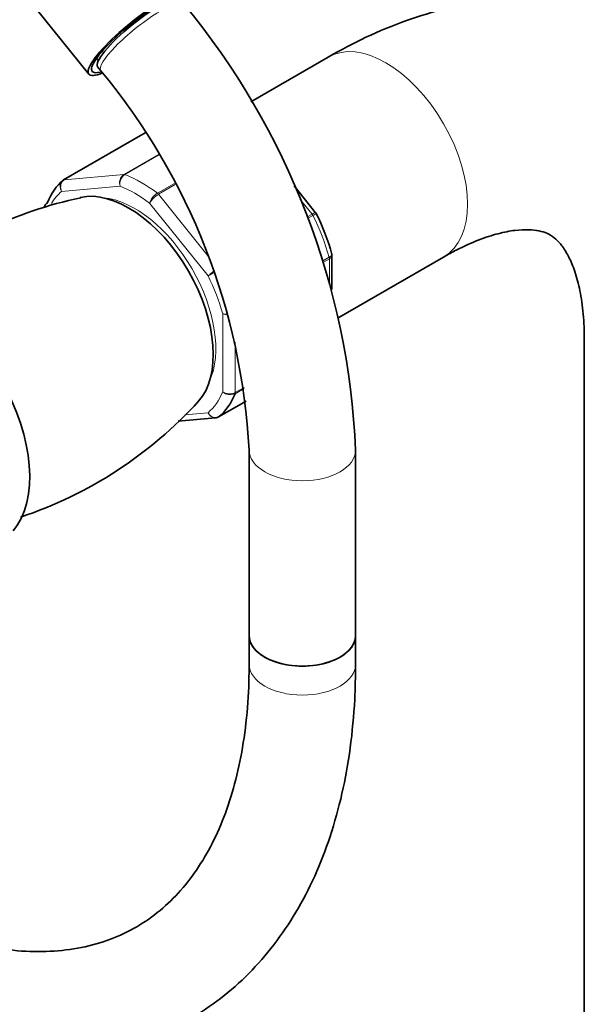
# Model space of a CAD drawing. Units: millimetres. Extents: x 0 to 1469, y 0 to 2773.
# Drawn here: x 331 to 395, y 710 to 820 of the extents above; entities that cross this region are included whole.
import ezdxf
from ezdxf import colors
from ezdxf.entities.mleader import LeaderData, LeaderLine
from ezdxf.math import Vec2, Vec3

# ---------------------------------------------------------------- set-up
doc = ezdxf.new("R2010")
doc.units = ezdxf.units.MM
doc.layers.add('DV5_Défaut', color=7, linetype='Continuous')
doc.layers.add('Défaut', color=7, linetype='Continuous')

# ---------------------------------------------------------------- blocks, each defined once
blk = doc.blocks.new('_DOT')
at = {"color": 0}
blk.add_line((0, 0), (-1, 0), dxfattribs=at)
at = {"color": 0, "const_width": 0.333}
blk.add_lwpolyline([(-0.1665, 0, 1), (0.1665, 0, 1)], format="xyb", close=True, dxfattribs=at)
blk = doc.blocks.new('SE4')
at = {"layer": 'DV5_Défaut', "color": 7, "linetype": 'Continuous', "lineweight": 35}
for p, q in [((328.45, 827.5), (339.09, 814.26)), ((366.07, 816.2), (357.36, 811.17)), ((339.97, 816.05), (340.18, 815.78)), ((340.11, 815.08), (340.45, 814.65)), ((345.43, 807.66), (336.26, 802.37)), ((364.65, 798.67), (362.24, 801.68)), ((364.71, 798.57), (364.65, 798.66)), ((366.49, 790.01), (366.49, 793.88)), ((367.26, 786.87), (379.07, 793.68)), ((394.92, 784.53), (394.92, 193.09)), ((353.72, 775.67), (356.82, 777.46)), ((349.17, 775.19), (353.38, 775.57)), ((357.16, 771.94), (357.16, 751.07)), ((369.16, 751.07), (369.16, 771.94)), ((357.16, 751.07), (357.16, 747.81)), ((369.16, 747.81), (369.16, 751.07))]:
    blk.add_line(p, q, dxfattribs=at)
at = {"layer": 'DV5_Défaut', "color": 7, "linetype": 'Continuous', "lineweight": 18}
for p, q in [((345.44, 807.65), (336.33, 802.39)), ((343.04, 802.99), (346.93, 805.23)), ((346.97, 805.17), (343.16, 802.97)), ((336.33, 802.39), (343.04, 802.99)), ((346.82, 800.86), (348.75, 801.97)), ((348.82, 801.83), (346.94, 800.74)), ((342.63, 801.66), (336.03, 801.07)), ((346.94, 800.74), (352.54, 793.76)), ((352.53, 791.55), (345.93, 799.76)), ((364.25, 798.52), (362.92, 800.17)), ((363.69, 798.19), (364.25, 798.52)), ((364.35, 798.36), (363.75, 798.02)), ((365.47, 793.24), (366.18, 793.65)), ((366.2, 793.49), (365.52, 793.1)), ((366.2, 790.93), (366.2, 793.49)), ((354.18, 778.5), (354.18, 787.29)), ((355.59, 784.09), (355.59, 778.42)), ((356.59, 778.88), (355.57, 778.29)), ((355.59, 778.42), (356.58, 778.99)), ((353.74, 775.69), (356.82, 777.46)), ((349.92, 775.92), (352.53, 776.15))]:
    blk.add_line(p, q, dxfattribs=at)
at = {"layer": 'DV5_Défaut', "color": 7, "linetype": 'Continuous', "lineweight": 35}
for centre, radius, start, end in [((284.53, 768.18), 84.71, 2.5457, 39.5985), ((284.33, 768.08), 72.93, 3.0348, 39.6915), ((347.46, 755.69), 45.61, 101.7378, 129.7483), ((342.43, 787.33), 24.96, 15.4539, 26.9449), ((316.42, 809.3), 47.35, 288.4486, 317.7396), ((353.4, 776.08), 0.501, 266.1208, 309.8788)]:
    blk.add_arc(centre, radius, start, end, dxfattribs=at)
at = {"layer": 'DV5_Défaut', "color": 7, "linetype": 'Continuous', "lineweight": 18}
for centre, radius, start, end in [((343.71, 802.05), 1.15, 125.8424, 199.7637), ((343.89, 801.91), 1.29, 124.8073, 191.0144), ((347.88, 799.09), 2.06, 121.1109, 161.2592), ((348.42, 798.22), 2.92, 120.4411, 148.2362), ((356.59, 787.32), 5.86, 125.5436, 133.83), ((315.1, 858.77), 76.94, 299.1059, 299.7099), ((354.54, 789.4), 2.14, 260.225, 275.9225), ((354.81, 788.87), 1.69, 248.3164, 269.6032), ((354.95, 779.71), 1.44, 237.4422, 296.4729), ((355.03, 779.44), 1.27, 227.9121, 295.2238)]:
    blk.add_arc(centre, radius, start, end, dxfattribs=at)
at = {"layer": 'DV5_Défaut', "color": 7, "linetype": 'Continuous', "lineweight": 35}
for centre, major_axis, ratio, start_param, end_param in [((344.78, 818.84), (-5.69, -4.57), 0.211325, 2.509678, 6.283185), ((344.78, 818.84), (-5.3, -4.26), 0.211325, 2.690847, 6.283185), ((344.78, 818.84), (-4.68, -3.76), 0.211325, 3.141593, 6.283185), ((344.78, 818.84), (-5.69, -4.57), 0.211325, 0, 0.593389), ((344.78, 818.84), (-5.3, -4.26), 0.211325, 0, 0.449861), ((344.99, 789.02), (-8, 13.86), 0.57735, 0.099371, 0.424228), ((336.51, 801.93), (0.25, -0.433), 0.57735, 3.141593, 3.240964), ((343.57, 788.2), (6.75, -11.69), 0.57735, 0.181269, 2.96164), ((321.3, 775.34), (7.88, -13.64), 0.57735, 0.196525, 2.945067), ((344.99, 789.02), (8, -13.86), 0.57735, 0.099371, 0.424228), ((353.47, 776.11), (-0.25, 0.433), 0.57735, 3.141593, 3.240964), ((363.16, 751.07), (6, 0), 0.57735, 3.141593, 6.283185), ((363.16, 751.07), (-6, 0), 0.57735, 0, 3.141593)]:
    blk.add_ellipse(centre, major_axis=major_axis, ratio=ratio, start_param=start_param, end_param=end_param, dxfattribs=at)
at = {"layer": 'DV5_Défaut', "color": 7, "linetype": 'Continuous', "lineweight": 18}
for centre, major_axis, ratio, start_param, end_param in [((345.12, 818.41), (-4.68, -3.76), 0.211325, 3.141192, 6.283185), ((372.57, 804.94), (-6.5, 11.26), 0.57735, 3.141593, 6.283185), ((345.12, 818.41), (-4.68, -3.76), 0.211325, 0, 0.000269), ((343.22, 802.53), (-0.25, 0.433), 0.57735, 5.660215, 6.021386), ((344.99, 789.02), (-8, 13.86), 0.57735, 5.335359, 5.660215), ((336.51, 801.93), (0.25, -0.433), 0.57735, 2.879793, 3.141593), ((344.28, 788.61), (-7.5, 12.99), 0.57735, 0.105409, 0.303887), ((344.28, 788.61), (-7.5, 12.99), 0.57735, 5.341396, 5.654178), ((346.76, 800.49), (-0.25, 0.433), 0.57735, 4.974188, 5.335359), ((344.28, 788.61), (6.45, -11.17), 0.57735, 0.389057, 2.752536), ((364.08, 798.26), (0.25, -0.433), 0.57735, 1.471425, 1.832596), ((355.59, 795.14), (8, -13.86), 0.57735, 1.146569, 1.471425), ((365.85, 793.7), (0.25, -0.433), 0.57735, 0.785398, 1.146569), ((344.28, 788.61), (7.5, -12.99), 0.57735, 1.152606, 1.465388), ((344.28, 788.61), (7.5, -12.99), 0.57735, 0.105409, 0.41819), ((355.24, 778.63), (0.25, -0.433), 0.57735, 0.424228, 0.785398), ((363.16, 771.94), (-6, 0), 0.57735, 0.001243, 3.14113), ((363.16, 747.81), (6, 0), 0.57735, 3.141593, 6.283185)]:
    blk.add_ellipse(centre, major_axis=major_axis, ratio=ratio, start_param=start_param, end_param=end_param, dxfattribs=at)
at = {"layer": 'DV5_Défaut', "color": 7, "linetype": 'Continuous', "lineweight": 35}
for points, knots in [([(420.92, 784.53), (420.91, 785.59), (420.86, 788.16), (420.42, 792.66), (419.42, 797.59), (417.9, 802.26), (415.9, 806.53), (413.45, 810.36), (410.61, 813.71), (407.43, 816.54), (403.95, 818.85), (400.24, 820.63), (396.34, 821.89), (392.28, 822.62), (388.08, 822.84), (383.76, 822.55), (379.32, 821.72), (374.85, 820.38), (370.31, 818.51), (367.62, 817.05), (366.07, 816.2)], [0, 0, 0, 0, 0.033791, 0.095979, 0.158093, 0.219414, 0.279384, 0.337623, 0.394059, 0.44891, 0.502584, 0.555582, 0.608348, 0.661346, 0.715086, 0.769999, 0.826375, 0.884304, 0.94363, 1, 1, 1, 1]), ([(334.4, 799.75), (334.31, 799.69), (334.24, 799.62), (334.14, 799.48), (334.12, 799.4), (334.11, 799.32)], [0, 0, 0, 0, 0.545941, 0.545941, 1, 1, 1, 1]), ([(379.07, 793.68), (379.58, 793.97), (380.86, 794.68), (383.03, 795.65), (385.26, 796.37), (387.18, 796.73), (388.72, 796.79), (389.89, 796.64), (390.79, 796.34), (391.47, 795.94), (392.19, 795.25), (392.91, 794.24), (393.63, 792.78), (394.26, 790.83), (394.73, 788.38), (394.91, 786.13), (394.92, 784.87), (394.92, 784.53)], [0, 0, 0, 0, 0.035763, 0.103477, 0.170857, 0.238406, 0.307093, 0.378949, 0.458086, 0.554842, 0.63393, 0.70544, 0.772279, 0.843125, 0.911709, 0.979763, 1, 1, 1, 1]), ([(306.42, 711.59), (307.38, 711.04), (309.76, 709.71), (314.09, 707.65), (319.06, 705.79), (324.03, 704.43), (328.91, 703.62), (333.66, 703.36), (338.23, 703.66), (342.58, 704.51), (346.68, 705.88), (350.49, 707.76), (354, 710.11), (357.18, 712.93), (360.01, 716.18), (362.5, 719.85), (364.62, 723.93), (366.35, 728.4), (367.69, 733.23), (368.61, 738.35), (369.08, 743.36), (369.14, 746.35), (369.16, 747.81)], [0, 0, 0, 0, 0.028438, 0.082132, 0.135859, 0.189469, 0.242809, 0.295695, 0.347953, 0.399478, 0.450284, 0.500521, 0.550447, 0.600317, 0.650393, 0.700935, 0.752107, 0.803952, 0.856406, 0.909333, 0.962571, 1, 1, 1, 1]), ([(357.16, 747.81), (357.15, 746.87), (357.12, 744.56), (356.79, 740.57), (356.07, 736.3), (355.01, 732.35), (353.63, 728.8), (351.96, 725.64), (350, 722.88), (347.76, 720.53), (345.21, 718.59), (342.34, 717.07), (339.16, 716.02), (335.71, 715.47), (332.06, 715.41), (328.24, 715.84), (324.26, 716.76), (320.19, 718.14), (316.14, 719.92), (313.72, 721.25), (312.42, 721.98)], [0, 0, 0, 0, 0.029132, 0.084724, 0.140268, 0.195839, 0.251593, 0.307785, 0.36478, 0.423041, 0.482978, 0.544568, 0.606755, 0.667717, 0.726912, 0.784623, 0.841353, 0.897527, 0.953434, 1, 1, 1, 1])]:
    blk.add_open_spline(points, degree=3, knots=knots, dxfattribs=at)
at = {"layer": 'DV5_Défaut', "color": 7, "linetype": 'Continuous', "lineweight": 18}
for points, knots in [([(336.03, 801.07), (335.97, 801.19), (335.92, 801.31), (335.87, 801.56), (335.86, 801.69), (335.9, 801.92), (335.94, 802.03), (336.04, 802.18), (336.08, 802.23), (336.13, 802.28)], [0, 0, 0, 0, 0.277363, 0.277363, 0.554726, 0.554726, 0.832089, 0.832089, 1, 1, 1, 1]), ([(336.33, 802.39), (336.24, 802.33), (336.16, 802.26), (336.03, 802.07), (335.98, 801.95), (335.92, 801.71), (335.92, 801.58), (335.94, 801.32), (335.98, 801.19), (336.03, 801.07)], [0, 0, 0, 0, 0.25, 0.25, 0.5, 0.5, 0.75, 0.75, 1, 1, 1, 1]), ([(364.25, 798.52), (364.35, 798.57), (364.43, 798.61), (364.56, 798.67), (364.6, 798.68), (364.64, 798.68), (364.65, 798.67), (364.66, 798.67)], [0, 0, 0, 0, 0.418043, 0.418043, 0.836086, 0.836086, 1, 1, 1, 1]), ([(364.71, 798.58), (364.71, 798.58), (364.71, 798.57), (364.68, 798.56), (364.64, 798.53), (364.52, 798.46), (364.44, 798.42), (364.35, 798.36)], [0, 0, 0, 0, 0.176996, 0.176996, 0.588498, 0.588498, 1, 1, 1, 1]), ([(366.18, 793.65), (366.27, 793.7), (366.35, 793.76), (366.45, 793.88), (366.48, 793.94), (366.48, 794.01), (366.48, 794.03), (366.47, 794.04)], [0, 0, 0, 0, 0.429546, 0.429546, 0.859091, 0.859091, 1, 1, 1, 1]), ([(366.49, 793.88), (366.49, 793.81), (366.47, 793.74), (366.37, 793.61), (366.29, 793.55), (366.2, 793.49)], [0, 0, 0, 0, 0.498399, 0.498399, 1, 1, 1, 1]), ([(352.53, 776.15), (352.59, 776.04), (352.68, 775.93), (352.87, 775.76), (352.98, 775.7), (353.21, 775.61), (353.32, 775.59), (353.54, 775.61), (353.65, 775.64), (353.74, 775.69)], [0, 0, 0, 0, 0.25, 0.25, 0.5, 0.5, 0.75, 0.75, 1, 1, 1, 1]), ([(353.37, 775.56), (353.36, 775.56), (353.35, 775.56), (353.24, 775.56), (353.13, 775.58), (352.92, 775.67), (352.82, 775.74), (352.65, 775.92), (352.58, 776.03), (352.53, 776.15)], [0, 0, 0, 0, 0.023904, 0.023904, 0.349269, 0.349269, 0.674635, 0.674635, 1, 1, 1, 1])]:
    blk.add_open_spline(points, degree=3, knots=knots, dxfattribs=at)
at = {"layer": 'DV5_Défaut', "color": 7, "linetype": 'Continuous', "lineweight": 35}
for points in [[(336.13, 802.28), (336.16, 802.3), (336.2, 802.33), (336.23, 802.35)], [(336.26, 802.35), (336.18, 802.31), (336.13, 802.29), (336.13, 802.27)], [(366.48, 793.88), (366.49, 793.97), (366.48, 794.02), (366.47, 794.04)]]:
    blk.add_open_spline(points, degree=3, dxfattribs=at)

msp = doc.modelspace()

# ---------------------------------------------------------------- block references
at = {"layer": 'Défaut'}
msp.add_blockref('SE4', (0, 0), dxfattribs=at)

# ---------------------------------------------------------------- leaders
at = {"layer": 'Défaut', "color": 7, "linetype": 'Continuous', "lineweight": 18}
ml = msp.add_multileader_mtext('Standard', dxfattribs=at)
ml.set_content('{\\pxsm0.9;\\fSolid Edge ISO|b1||i0||c0|p34;\\W1.;16/09/2021\\P}', color=256)
ml.set_leader_properties()
ml.set_arrow_properties(name='DOT')
ml.build(insert=Vec2(0, 0))
ml.multileader.update_dxf_attribs({"leader_type": 0, "dogleg_length": 0, "arrow_head_size": 12})
ctx = ml.context
ctx.base_point, ctx.char_height, ctx.arrow_head_size, ctx.landing_gap_size = Vec3(1381.01, 2765.59), 12, 12, 4.2
notes = []
notes.append((ctx, [(0, (0, 0, 0), (0, 0), (1, 0), 1, [])]))
ctx.mtext.insert = Vec3(1383.01, 2771.71)
for ctx, leaders in notes:
    for number, flags, end, landing, length, lines in leaders:
        leader = LeaderData()
        leader.index, (leader.has_last_leader_line, leader.has_dogleg_vector, leader.attachment_direction) = number, flags
        leader.last_leader_point, leader.dogleg_vector, leader.dogleg_length = Vec3(end), Vec3(landing), length
        for number, points, colour, breaks in lines:
            line = LeaderLine()
            line.index, line.vertices, line.color, line.breaks = number, Vec3.list(points), colors.encode_raw_color(colour), breaks
            leader.lines.append(line)
        ctx.leaders.append(leader)

doc.saveas('drawing.dxf')
